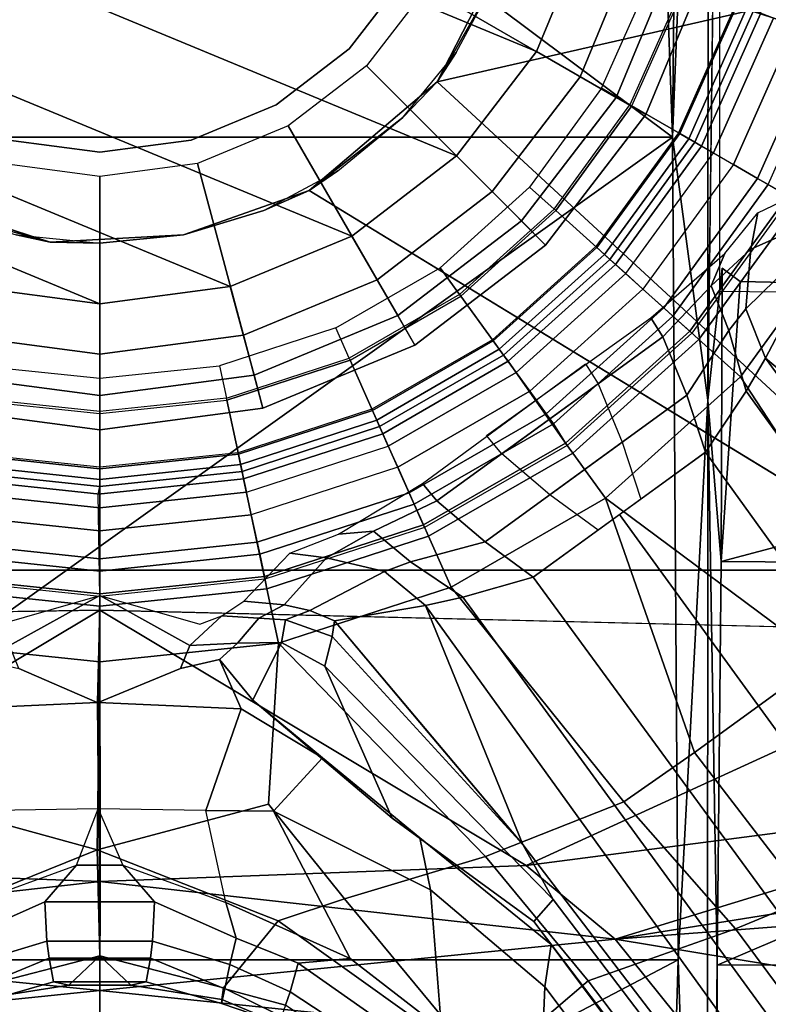
# Model space of a CAD drawing. Units: inches. Extents: x -6 to 238, y -157 to 316.
# Drawn here: x 53 to 54, y 58 to 60 of the extents above; entities that cross this region are included whole.
import ezdxf

# ---------------------------------------------------------------- set-up
doc = ezdxf.new("R2010")
doc.units = ezdxf.units.IN
doc.header["$MEASUREMENT"] = 0
for name, color, linetype in [('SEAT-BASE', 5, 'Continuous'), ('SEAT-CHASSIS', 5, 'Continuous'), ('SEAT-FABRIC', 5, 'Continuous'), ('SEAT-FRAME', 5, 'Continuous'), ('SEAT-SHAFT', 5, 'Continuous')]:
    doc.layers.add(name, color=color, linetype=linetype)

# ---------------------------------------------------------------- blocks, each defined once
blk = doc.blocks.new('1AERON2_B_TLIMANGL_ARMS_POSTUREFITSL_3T')
at = {"layer": 'SEAT-BASE'}
for points in [[(1.7169, 1.1045, 6.6862), (1.7632, 0.9924, 6.6746), (10.9221, 7.7762, 4.1776), (10.8603, 7.8897, 4.1833)], [(1.7632, 0.9924, 6.6746), (1.8442, 0.7627, 6.6264), (11.0112, 7.713, 4.1389), (10.9221, 7.7762, 4.1776)], [(1.9818, 0.6018, 6.5161), (10.6876, 7.3537, 4.2077), (11.0112, 7.713, 4.1389), (1.8442, 0.7627, 6.6264)], [(0.8726, 1.0395, 4.3018), (9.7813, 7.5593, 3.2423), (9.7976, 7.4295, 3.1616), (0.9238, 1.0093, 4.1832)], [(0.8726, 1.0395, 4.3018), (1.1323, 1.3477, 5.6622), (8.0726, 6.1332, 3.9879), (9.7813, 7.5593, 3.2423)], [(1.019, 0.9459, 4.119), (0.9238, 1.0093, 4.1832), (9.7976, 7.4295, 3.1616), (9.861, 7.3166, 3.1096)], [(1.019, 0.9459, 4.119), (9.861, 7.3166, 3.1096), (9.9373, 7.2199, 3.0957), (1.1167, 0.8113, 4.119)], [(1.1167, 0.8113, 4.119), (9.9373, 7.2199, 3.0957), (10.0057, 7.1175, 3.1096), (1.2144, 0.6768, 4.119)], [(1.2453, 0.5667, 4.1832), (1.2144, 0.6768, 4.119), (10.0057, 7.1175, 3.1096), (10.0935, 7.0222, 3.1616)], [(1.2453, 0.5667, 4.1832), (10.0935, 7.0222, 3.1616), (10.212, 6.9666, 3.2423), (1.2583, 0.5087, 4.3018)], [(1.6317, 0.6604, 5.6622), (1.2583, 0.5087, 4.3018), (10.212, 6.9666, 3.2423), (8.3276, 5.7822, 3.9879)], [(1.6317, 0.6604, 5.6622), (8.3276, 5.7822, 3.9879), (8.366, 5.7674, 4.1787), (1.7173, 0.7076, 5.8711)], [(1.7517, 0.6778, 6.004), (1.7173, 0.7076, 5.8711), (8.366, 5.7674, 4.1787), (8.4075, 5.7367, 4.297)], [(1.7517, 0.6778, 6.004), (8.4075, 5.7367, 4.297), (8.4414, 5.6689, 4.4046), (1.7875, 0.7046, 6.1381)], [(2.0432, 0.6869, 6.1669), (1.8538, 0.6949, 6.156), (7.4769, 4.922, 4.7054), (7.9302, 5.1715, 4.6181)], [(1.7875, 0.7046, 6.1381), (7.3701, 4.8696, 4.6837), (7.4769, 4.922, 4.7054), (1.8538, 0.6949, 6.156)], [(0.6725, 1.1665, 6.8397), (0.9016, 1.0001, 6.8397), (1.2616, 1.2357, 6.7366), (1.0825, 1.3834, 6.7006)], [(1.1323, 1.3477, 5.6622), (0.8726, 1.0395, 4.3018), (0.7448, 1.1064, 5.494), (0.9386, 1.2271, 5.5781)], [(1.3426, 1.1283, 6.7516), (1.4879, 0.9283, 6.7516), (1.7169, 1.1045, 6.6862), (1.581, 1.2915, 6.6862)], [(0.1309, 1.2377, 6.1133), (0.3846, 1.1837, 6.1133), (0.3351, 1.0314, 1.5256), (0.1142, 1.0783, 1.5256)], [(1.2616, 1.2357, 6.7366), (0.9016, 1.0001, 6.8397), (1.0911, 0.7896, 6.8397), (1.3426, 1.1283, 6.7516)], [(0.5415, 0.9395, 1.5256), (0.3351, 1.0314, 1.5256), (0.3846, 1.1837, 6.1133), (0.6216, 1.0783, 6.1133)], [(0.6725, 1.1665, 6.8397), (0.6291, 1.0913, 6.9828), (0.8435, 0.9355, 6.9828), (0.9016, 1.0001, 6.8397)], [(0.3664, 1.1276, 8.1196), (0.592, 1.0271, 8.1196), (0.6016, 1.0437, 8.0765), (0.3723, 1.1459, 8.0765)], [(0.3529, 1.086, 8.1372), (0.5702, 0.9892, 8.1372), (0.592, 1.0271, 8.1196), (0.3664, 1.1276, 8.1196)], [(1.0911, 0.7896, 6.8397), (1.4879, 0.9283, 6.7516), (1.3426, 1.1283, 6.7516), (1.0911, 0.7896, 6.8397)], [(0.6457, 1.0275, 4.2123), (0.6008, 1.1208, 5.6198), (0.6624, 1.1068, 5.4814), (0.7024, 1.0167, 4.2595)], [(0.6624, 1.1068, 5.4814), (0.7035, 1.1029, 5.4975), (0.7955, 1.0088, 4.2842), (0.7024, 1.0167, 4.2595)], [(0.6291, 1.0913, 6.9828), (0.6193, 1.0744, 7.0624), (0.8304, 0.921, 7.0624), (0.8435, 0.9355, 6.9828)], [(0.7448, 1.1064, 5.494), (0.8726, 1.0395, 4.3018), (0.7955, 1.0088, 4.2842), (0.7035, 1.1029, 5.4975)], [(1.5651, 0.818, 6.7366), (1.7632, 0.9924, 6.6746), (1.7169, 1.1045, 6.6862), (1.4879, 0.9283, 6.7516)], [(0.3529, 1.086, 8.1372), (0.3417, 1.0517, 8.1372), (0.5521, 0.958, 8.1372), (0.5702, 0.9892, 8.1372)], [(0.8334, 0.9243, 6.1133), (0.7262, 0.8053, 1.5256), (0.5415, 0.9395, 1.5256), (0.6216, 1.0783, 6.1133)], [(0.6193, 1.0744, 7.0624), (0.6016, 1.0437, 8.0765), (0.8067, 0.8947, 8.0765), (0.8304, 0.921, 7.0624)], [(0.3417, 1.0517, 8.1372), (0.3257, 1.0104, 8.1188), (0.5299, 0.9195, 8.1188), (0.5521, 0.958, 8.1372)], [(0.5415, 0.9395, 1.5256), (0.5355, 0.9291, 1.4987), (0.3314, 1.02, 1.4987), (0.3351, 1.0314, 1.5256)], [(0.592, 1.0271, 8.1196), (0.7939, 0.8805, 8.1196), (0.8067, 0.8947, 8.0765), (0.6016, 1.0437, 8.0765)], [(0.9238, 1.0093, 4.1832), (0.8293, 0.9819, 4.1852), (0.7955, 1.0088, 4.2842), (0.8726, 1.0395, 4.3018)], [(0.5355, 0.9291, 1.4987), (0.5218, 0.9054, 1.4876), (0.323, 0.994, 1.4876), (0.3314, 1.02, 1.4987)], [(0.5702, 0.9892, 8.1372), (0.7646, 0.8479, 8.1372), (0.7939, 0.8805, 8.1196), (0.592, 1.0271, 8.1196)], [(0.7595, 0.9547, 4.0753), (0.7089, 0.9758, 4.0743), (0.6457, 1.0275, 4.2123), (0.7024, 1.0167, 4.2595)], [(0.7024, 1.0167, 4.2595), (0.7955, 1.0088, 4.2842), (0.8293, 0.9819, 4.1852), (0.7595, 0.9547, 4.0753)], [(0.3257, 1.0104, 8.1188), (0.32, 0.9928, 8.0743), (0.5206, 0.9035, 8.0743), (0.5299, 0.9195, 8.1188)], [(0.9303, 0.9167, 4.1108), (0.8293, 0.9819, 4.1852), (0.9238, 1.0093, 4.1832), (1.019, 0.9459, 4.119)], [(0.9016, 1.0001, 6.8397), (0.8435, 0.9355, 6.9828), (1.0208, 0.7386, 6.9828), (1.0911, 0.7896, 6.8397)], [(0.2963, 0.912, 1.4876), (0.323, 0.994, 1.4876), (0.5218, 0.9054, 1.4876), (0.4787, 0.8308, 1.4876)], [(0.5521, 0.958, 8.1372), (0.5702, 0.9892, 8.1372), (0.7646, 0.8479, 8.1372), (0.7405, 0.8212, 8.1372)], [(1.5651, 0.818, 6.7366), (1.6502, 0.602, 6.7006), (1.8442, 0.7627, 6.6264), (1.7632, 0.9924, 6.6746)], [(0.8094, 0.8603, 3.9611), (0.7089, 0.9758, 4.0743), (0.7595, 0.9547, 4.0753), (0.8392, 0.879, 4.0207)], [(0.8293, 0.9819, 4.1852), (0.9303, 0.9167, 4.1108), (0.8392, 0.879, 4.0207), (0.7595, 0.9547, 4.0753)], [(0.5521, 0.958, 8.1372), (0.5299, 0.9195, 8.1188), (0.7107, 0.7881, 8.1188), (0.7405, 0.8212, 8.1372)], [(0.7262, 0.8053, 1.5256), (0.7182, 0.7964, 1.4987), (0.5355, 0.9291, 1.4987), (0.5415, 0.9395, 1.5256)], [(0.9303, 0.9167, 4.1108), (1.019, 0.9459, 4.119), (1.141, 0.7779, 4.119), (1.0858, 0.7026, 4.1108)], [(0.7182, 0.7964, 1.4987), (0.6999, 0.776, 1.4876), (0.5218, 0.9054, 1.4876), (0.5355, 0.9291, 1.4987)], [(0.8773, 0.6374, 1.5256), (0.7262, 0.8053, 1.5256), (0.8334, 0.9243, 6.1133), (1.0086, 0.7297, 6.1133)], [(0.8435, 0.9355, 6.9828), (0.8304, 0.921, 7.0624), (1.005, 0.7271, 7.0624), (1.0208, 0.7386, 6.9828)], [(1.4879, 0.9283, 6.7516), (1.0911, 0.7896, 6.8397), (1.2297, 0.5484, 6.8397), (1.5651, 0.818, 6.7366)], [(0.2793, 0.8596, 1.6884), (0.2953, 0.9087, 1.6884), (0.477, 0.8278, 1.6884), (0.4512, 0.7831, 1.6884)], [(0.477, 0.8278, 1.6884), (0.4787, 0.8308, 1.4876), (0.2963, 0.912, 1.4876), (0.2953, 0.9087, 1.6884)], [(0.5299, 0.9195, 8.1188), (0.5206, 0.9035, 8.0743), (0.6984, 0.7744, 8.0743), (0.7107, 0.7881, 8.1188)], [(0.8067, 0.8947, 8.0765), (0.9747, 0.7082, 8.0765), (1.005, 0.7271, 7.0624), (0.8304, 0.921, 7.0624)], [(1.0218, 0.6276, 4.0207), (0.8392, 0.879, 4.0207), (0.9303, 0.9167, 4.1108), (1.0858, 0.7026, 4.1108)], [(0.5218, 0.9054, 1.4876), (0.6999, 0.776, 1.4876), (0.6422, 0.712, 1.4876), (0.4787, 0.8308, 1.4876)], [(0.7939, 0.8805, 8.1196), (0.9592, 0.6969, 8.1196), (0.9747, 0.7082, 8.0765), (0.8067, 0.8947, 8.0765)], [(0.7646, 0.8479, 8.1372), (0.9238, 0.6712, 8.1372), (0.9592, 0.6969, 8.1196), (0.7939, 0.8805, 8.1196)], [(0.8094, 0.8603, 3.9611), (0.8392, 0.879, 4.0207), (1.0218, 0.6276, 4.0207), (0.9934, 0.604, 3.9611)], [(0.7646, 0.8479, 8.1372), (0.7405, 0.8212, 8.1372), (0.8946, 0.65, 8.1372), (0.9238, 0.6712, 8.1372)], [(0.6422, 0.712, 1.4876), (0.6399, 0.7094, 1.6884), (0.477, 0.8278, 1.6884), (0.4787, 0.8308, 1.4876)], [(1.0038, 0.8156, 4.1108), (1.0924, 0.8447, 4.119), (1.2144, 0.6768, 4.119), (1.1593, 0.6015, 4.1108)], [(0.477, 0.8278, 1.6884), (0.4512, 0.7831, 1.6884), (0.6054, 0.6711, 1.6884), (0.6399, 0.7094, 1.6884)], [(0.7405, 0.8212, 8.1372), (0.7107, 0.7881, 8.1188), (0.8586, 0.6238, 8.1188), (0.8946, 0.65, 8.1372)], [(1.0038, 0.8156, 4.1108), (1.1593, 0.6015, 4.1108), (1.0953, 0.5265, 4.0207), (0.9127, 0.7779, 4.0207)], [(1.6502, 0.602, 6.7006), (1.5651, 0.818, 6.7366), (1.2297, 0.5484, 6.8397), (1.3172, 0.2791, 6.8397)], [(0.8773, 0.6374, 1.5256), (0.8676, 0.6304, 1.4987), (0.7182, 0.7964, 1.4987), (0.7262, 0.8053, 1.5256)], [(0.7107, 0.7881, 8.1188), (0.6984, 0.7744, 8.0743), (0.8437, 0.613, 8.0743), (0.8586, 0.6238, 8.1188)], [(0.8676, 0.6304, 1.4987), (0.8455, 0.6143, 1.4876), (0.6999, 0.776, 1.4876), (0.7182, 0.7964, 1.4987)], [(1.0911, 0.7896, 6.8397), (1.0208, 0.7386, 6.9828), (1.1504, 0.5131, 6.9828), (1.2297, 0.5484, 6.8397)], [(0.6422, 0.712, 1.4876), (0.6999, 0.776, 1.4876), (0.8455, 0.6143, 1.4876), (0.7758, 0.5637, 1.4876)], [(0.8814, 0.7581, 3.9611), (0.9127, 0.7779, 4.0207), (1.0953, 0.5265, 4.0207), (1.0683, 0.5039, 3.9611)], [(1.7165, 0.382, 6.6391), (1.9818, 0.6018, 6.5161), (1.8442, 0.7627, 6.6264), (1.6502, 0.602, 6.7006)], [(1.0208, 0.7386, 6.9828), (1.005, 0.7271, 7.0624), (1.1326, 0.5052, 7.0624), (1.1504, 0.5131, 6.9828)], [(1.0086, 0.7297, 6.1133), (1.1366, 0.507, 6.1133), (0.9903, 0.4418, 1.5256), (0.8773, 0.6374, 1.5256)], [(1.1326, 0.5052, 7.0624), (1.005, 0.7271, 7.0624), (0.9747, 0.7082, 8.0765), (1.1002, 0.4908, 8.0765)], [(0.6054, 0.6711, 1.6884), (0.6399, 0.7094, 1.6884), (0.773, 0.5616, 1.6884), (0.7313, 0.5313, 1.6884)], [(0.773, 0.5616, 1.6884), (0.7758, 0.5637, 1.4876), (0.6422, 0.712, 1.4876), (0.6399, 0.7094, 1.6884)], [(0.9747, 0.7082, 8.0765), (0.9592, 0.6969, 8.1196), (1.0827, 0.483, 8.1196), (1.1002, 0.4908, 8.0765)], [(1.6317, 0.6604, 5.6622), (1.7173, 0.7076, 5.8711), (1.3532, 0.3513, 6.0105), (1.3071, 0.3626, 5.7919)], [(1.3532, 0.3513, 6.0105), (1.7173, 0.7076, 5.8711), (1.7517, 0.6778, 6.004), (1.5904, 0.4564, 6.06)], [(0.9592, 0.6969, 8.1196), (0.9238, 0.6712, 8.1372), (1.0427, 0.4652, 8.1372), (1.0827, 0.483, 8.1196)], [(1.6213, 0.4998, 6.1793), (1.5904, 0.4564, 6.06), (1.7517, 0.6778, 6.004), (1.7875, 0.7046, 6.1381)], [(1.6213, 0.4998, 6.1793), (1.7875, 0.7046, 6.1381), (1.8538, 0.6949, 6.156), (1.7024, 0.5165, 6.2079)], [(1.7024, 0.5165, 6.2079), (1.8538, 0.6949, 6.156), (2.0432, 0.6869, 6.1669), (1.9199, 0.5337, 6.2066)], [(1.2144, 0.6768, 4.119), (1.2453, 0.5667, 4.1832), (1.1901, 0.4853, 4.1852), (1.1593, 0.6015, 4.1108)], [(0.9238, 0.6712, 8.1372), (0.8946, 0.65, 8.1372), (1.0098, 0.4505, 8.1372), (1.0427, 0.4652, 8.1372)], [(0.8586, 0.6238, 8.1188), (0.9691, 0.4324, 8.1188), (1.0098, 0.4505, 8.1372), (0.8946, 0.65, 8.1372)], [(1.457, 0.5134, 5.5781), (1.2824, 0.3665, 5.494), (1.2583, 0.5087, 4.3018), (1.6317, 0.6604, 5.6622)], [(1.6317, 0.6604, 5.6622), (1.3071, 0.3626, 5.7919), (1.2824, 0.3665, 5.494)], [(0.9793, 0.4369, 1.4987), (0.9543, 0.4258, 1.4876), (0.8455, 0.6143, 1.4876), (0.8676, 0.6304, 1.4987)], [(0.9903, 0.4418, 1.5256), (0.9793, 0.4369, 1.4987), (0.8676, 0.6304, 1.4987), (0.8773, 0.6374, 1.5256)], [(0.8437, 0.613, 8.0743), (0.9523, 0.4249, 8.0743), (0.9691, 0.4324, 8.1188), (0.8586, 0.6238, 8.1188)], [(0.7758, 0.5637, 1.4876), (0.8455, 0.6143, 1.4876), (0.9543, 0.4258, 1.4876), (0.8756, 0.3908, 1.4876)], [(1.1427, 0.4273, 4.0753), (1.0953, 0.5265, 4.0207), (1.1593, 0.6015, 4.1108), (1.1901, 0.4853, 4.1852)], [(1.6502, 0.602, 6.7006), (1.3172, 0.2791, 6.8397), (1.5686, 0.2637, 6.7098), (1.7165, 0.382, 6.6391)], [(1.7165, 0.382, 6.6391), (1.7507, 0.2788, 6.5979), (1.9818, 0.6018, 6.5161)], [(1.8553, 0.1934, 6.4886), (2.0217, 0.5306, 6.4607), (1.9818, 0.6018, 6.5161), (1.7507, 0.2788, 6.5979)], [(0.7313, 0.5313, 1.6884), (0.773, 0.5616, 1.6884), (0.8724, 0.3894, 1.6884), (0.8253, 0.3684, 1.6884)], [(0.8724, 0.3894, 1.6884), (0.8756, 0.3908, 1.4876), (0.7758, 0.5637, 1.4876), (0.773, 0.5616, 1.6884)], [(1.2583, 0.5087, 4.3018), (1.2053, 0.4448, 4.2842), (1.1901, 0.4853, 4.1852), (1.2453, 0.5667, 4.1832)], [(1.2297, 0.5484, 6.8397), (1.1504, 0.5131, 6.9828), (1.2323, 0.2611, 6.9828), (1.3172, 0.2791, 6.8397)], [(1.0953, 0.5265, 4.0207), (1.1427, 0.4273, 4.0753), (1.1471, 0.3727, 4.0743), (1.0683, 0.5039, 3.9611)], [(1.5797, 0.271, 6.2723), (1.7024, 0.5165, 6.2079), (1.9199, 0.5337, 6.2066), (1.8095, 0.3909, 6.2319)], [(1.8095, 0.3909, 6.2319), (1.9199, 0.5337, 6.2066), (1.9559, 0.5077, 6.2224), (1.8169, 0.3097, 6.2518)], [(1.8553, 0.1934, 6.4886), (1.8737, 0.1906, 6.449), (1.9494, 0.3715, 6.4353), (2.0217, 0.5306, 6.4607)], [(1.1504, 0.5131, 6.9828), (1.1326, 0.5052, 7.0624), (1.2132, 0.257, 7.0624), (1.2323, 0.2611, 6.9828)], [(1.2664, 0.3282, 5.4975), (1.2053, 0.4448, 4.2842), (1.2583, 0.5087, 4.3018), (1.2824, 0.3665, 5.494)], [(1.6213, 0.4998, 6.1793), (1.7024, 0.5165, 6.2079), (1.5797, 0.271, 6.2723), (1.4963, 0.3478, 6.2525)], [(1.8169, 0.3097, 6.2518), (1.9559, 0.5077, 6.2224), (1.9711, 0.4644, 6.2577), (1.8614, 0.2972, 6.2789)], [(1.2175, 0.2579, 6.1133), (1.0608, 0.2246, 1.5256), (0.9903, 0.4418, 1.5256), (1.1366, 0.507, 6.1133)], [(1.1326, 0.5052, 7.0624), (1.1002, 0.4908, 8.0765), (1.1786, 0.2497, 8.0765), (1.2132, 0.257, 7.0624)], [(1.5904, 0.4564, 6.06), (1.6213, 0.4998, 6.1793), (1.4963, 0.3478, 6.2525), (1.406, 0.239, 6.181)], [(1.0827, 0.483, 8.1196), (1.0427, 0.4652, 8.1372), (1.117, 0.2366, 8.1372), (1.1598, 0.2457, 8.1196)], [(1.1002, 0.4908, 8.0765), (1.0827, 0.483, 8.1196), (1.1598, 0.2457, 8.1196), (1.1786, 0.2497, 8.0765)], [(1.1427, 0.4273, 4.0753), (1.1901, 0.4853, 4.1852), (1.2053, 0.4448, 4.2842), (1.184, 0.3538, 4.2595)], [(1.0098, 0.4505, 8.1372), (1.0427, 0.4652, 8.1372), (1.117, 0.2366, 8.1372), (1.0818, 0.2291, 8.1372)], [(1.9711, 0.4644, 6.2577), (2.0086, 0.4756, 6.2874), (1.8825, 0.2901, 6.2976), (1.8614, 0.2972, 6.2789)], [(0.9691, 0.4324, 8.1188), (1.0382, 0.2198, 8.1188), (1.0818, 0.2291, 8.1372), (1.0098, 0.4505, 8.1372)], [(1.3532, 0.3513, 6.0105), (1.5904, 0.4564, 6.06), (1.406, 0.239, 6.181), (1.3164, 0.2839, 6.0349)], [(0.9523, 0.4249, 8.0743), (1.0201, 0.216, 8.0743), (1.0382, 0.2198, 8.1188), (0.9691, 0.4324, 8.1188)], [(1.0491, 0.2221, 1.4987), (1.0224, 0.2164, 1.4876), (0.9543, 0.4258, 1.4876), (0.9793, 0.4369, 1.4987)], [(1.0608, 0.2246, 1.5256), (1.0491, 0.2221, 1.4987), (0.9793, 0.4369, 1.4987), (0.9903, 0.4418, 1.5256)], [(1.184, 0.3538, 4.2595), (1.2053, 0.4448, 4.2842), (1.2664, 0.3282, 5.4975), (1.2573, 0.2879, 5.4814)], [(0.9381, 0.1985, 1.4876), (0.8756, 0.3908, 1.4876), (0.9543, 0.4258, 1.4876), (1.0224, 0.2164, 1.4876)], [(1.184, 0.3538, 4.2595), (1.1768, 0.2966, 4.2123), (1.1471, 0.3727, 4.0743), (1.1427, 0.4273, 4.0753)], [(0.8724, 0.3894, 1.6884), (0.8253, 0.3684, 1.6884), (0.8842, 0.1871, 1.6884), (0.9347, 0.1978, 1.6884)], [(0.9381, 0.1985, 1.4876), (0.9347, 0.1978, 1.6884), (0.8724, 0.3894, 1.6884), (0.8756, 0.3908, 1.4876)], [(1.5797, 0.271, 6.2723), (1.8095, 0.3909, 6.2319), (1.7222, 0.1967, 6.2534), (1.5783, 0.1658, 6.2849)], [(1.8095, 0.3909, 6.2319), (1.8169, 0.3097, 6.2518), (1.7779, 0.213, 6.2593), (1.7222, 0.1967, 6.2534)], [(1.6399, -0.0039, 6.6517), (1.7507, 0.2788, 6.5979), (1.7165, 0.382, 6.6391), (1.5686, 0.2637, 6.7098)], [(1.8796, 0.1901, 6.3883), (1.9103, 0.2803, 6.3617), (1.9494, 0.3715, 6.4353), (1.8737, 0.1906, 6.449)], [(1.184, 0.3538, 4.2595), (1.2573, 0.2879, 5.4814), (1.2516, 0.225, 5.6198), (1.1768, 0.2966, 4.2123)], [(1.3071, 0.3626, 5.7919), (1.281, 0.2902, 5.8523), (1.2664, 0.3282, 5.4975), (1.2824, 0.3665, 5.494)], [(1.281, 0.2902, 5.8523), (1.3071, 0.3626, 5.7919), (1.3532, 0.3513, 6.0105), (1.3164, 0.2839, 6.0349)], [(1.3426, 0.1869, 6.1505), (1.406, 0.239, 6.181), (1.4963, 0.3478, 6.2525), (1.4196, 0.2208, 6.2762)], [(1.4196, 0.2208, 6.2762), (1.4963, 0.3478, 6.2525), (1.5797, 0.271, 6.2723), (1.5783, 0.1658, 6.2849)], [(1.2785, 0.2485, 5.8813), (1.2573, 0.2879, 5.4814), (1.2664, 0.3282, 5.4975), (1.281, 0.2902, 5.8523)], [(1.8169, 0.3097, 6.2518), (1.8614, 0.2972, 6.2789), (1.8188, 0.2032, 6.2814), (1.7779, 0.213, 6.2593)], [(1.8188, 0.2032, 6.2814), (1.8614, 0.2972, 6.2789), (1.8825, 0.2901, 6.2976), (1.8567, 0.1951, 6.3212)], [(1.3172, 0.2791, 6.8397), (1.2323, 0.2611, 6.9828), (1.2597, 0, 6.9828), (1.3466, 0, 6.8397)], [(1.2785, 0.2485, 5.8813), (1.2747, 0.1905, 5.9592), (1.2516, 0.225, 5.6198), (1.2573, 0.2879, 5.4814)], [(1.281, 0.2902, 5.8523), (1.3164, 0.2839, 6.0349), (1.3175, 0.2153, 6.0887), (1.2785, 0.2485, 5.8813)], [(1.3426, 0.1869, 6.1505), (1.3175, 0.2153, 6.0887), (1.3164, 0.2839, 6.0349), (1.406, 0.239, 6.181)], [(1.6399, -0.0039, 6.6517), (1.5686, 0.2637, 6.7098), (1.3172, 0.2791, 6.8397), (1.3466, 0, 6.8397)], [(1.6399, -0.0039, 6.6517), (1.8054, 0, 6.5226), (1.8553, 0.1934, 6.4886), (1.7507, 0.2788, 6.5979)], [(1.8825, 0.2901, 6.2976), (1.9103, 0.2803, 6.3617), (1.8796, 0.1901, 6.3883), (1.8567, 0.1951, 6.3212)], [(1.2175, 0.2579, 6.1133), (1.2446, 0, 6.1133), (1.0847, -0.0025, 1.5256), (1.0608, 0.2246, 1.5256)], [(1.1786, 0.2497, 8.0765), (1.1598, 0.2457, 8.1196), (1.1856, 0, 8.1196), (1.2048, 0, 8.0765)], [(1.2402, 0, 7.0624), (1.2132, 0.257, 7.0624), (1.1786, 0.2497, 8.0765), (1.2048, 0, 8.0765)], [(1.2323, 0.2611, 6.9828), (1.2132, 0.257, 7.0624), (1.2402, 0, 7.0624), (1.2597, 0, 6.9828)], [(1.2747, 0.1905, 5.9592), (1.2785, 0.2485, 5.8813), (1.3175, 0.2153, 6.0887), (1.3211, 0.1408, 6.1233)], [(1.117, 0.2366, 8.1372), (1.0818, 0.2291, 8.1372), (1.1058, 0, 8.1372), (1.1419, 0, 8.1372)], [(1.1598, 0.2457, 8.1196), (1.117, 0.2366, 8.1372), (1.1419, 0, 8.1372), (1.1856, 0, 8.1196)], [(0.9381, 0.1985, 1.4876), (1.0224, 0.2164, 1.4876), (1.0451, 0, 1.4876), (0.959, 0, 1.4876)], [(1.0201, 0.216, 8.0743), (1.0428, 0, 8.0743), (1.0616, 0, 8.1188), (1.0382, 0.2198, 8.1188)], [(1.0725, 0, 1.4987), (1.0451, 0, 1.4876), (1.0224, 0.2164, 1.4876), (1.0491, 0.2221, 1.4987)], [(1.0382, 0.2198, 8.1188), (1.0616, 0, 8.1188), (1.1058, 0, 8.1372), (1.0818, 0.2291, 8.1372)], [(1.0847, -0.0025, 1.5256), (1.0725, 0, 1.4987), (1.0491, 0.2221, 1.4987), (1.0608, 0.2246, 1.5256)], [(1.3566, 0.1263, 6.1935), (1.3211, 0.1408, 6.1233), (1.3175, 0.2153, 6.0887), (1.3426, 0.1869, 6.1505)], [(1.3566, 0.1263, 6.1935), (1.3426, 0.1869, 6.1505), (1.4196, 0.2208, 6.2762), (1.4101, -0.0027, 6.3003)], [(1.4196, 0.2208, 6.2762), (1.5783, 0.1658, 6.2849), (1.5761, -0.0027, 6.2908), (1.4101, -0.0027, 6.3003)], [(1.6638, 0.0361, 6.2657), (1.7222, 0.1967, 6.2534), (1.7779, 0.213, 6.2593), (1.721, 0.0856, 6.2618)], [(1.721, 0.0856, 6.2618), (1.7779, 0.213, 6.2593), (1.8188, 0.2032, 6.2814), (1.7826, 0.0824, 6.284)], [(1.8188, 0.2032, 6.2814), (1.8567, 0.1951, 6.3212), (1.8088, 0.079, 6.3048), (1.7826, 0.0824, 6.284)], [(0.8842, 0.1871, 1.6884), (0.9347, 0.1978, 1.6884), (0.9555, 0, 1.6884), (0.9039, 0, 1.6884)], [(0.9555, 0, 1.6884), (0.959, 0, 1.4876), (0.9381, 0.1985, 1.4876), (0.9347, 0.1978, 1.6884)], [(1.2878, 0.1561, 6.0185), (1.2747, 0.1905, 5.9592), (1.3211, 0.1408, 6.1233), (1.2427, 0, 6.06)], [(1.7222, 0.1967, 6.2534), (1.5783, 0.1658, 6.2849), (1.5761, -0.0027, 6.2908), (1.6638, 0.0361, 6.2657)], [(1.8509, 0.0483, 6.4297), (1.8737, 0.1906, 6.449), (1.8553, 0.1934, 6.4886), (1.8054, 0, 6.5226)], [(1.8088, 0.079, 6.3048), (1.8567, 0.1951, 6.3212), (1.8796, 0.1901, 6.3883), (1.8459, 0.0723, 6.3664)], [(1.8796, 0.1901, 6.3883), (1.8737, 0.1906, 6.449), (1.8509, 0.0483, 6.4297), (1.8459, 0.0723, 6.3664)], [(1.2427, 0, 6.06), (1.3211, 0.1408, 6.1233), (1.3566, 0.1263, 6.1935), (1.4101, -0.0027, 6.3003)], [(1.6638, 0, 6.2657), (1.6638, 0.0361, 6.2657), (1.721, 0.0856, 6.2618), (1.721, 0, 6.2618)], [(1.7826, 0, 6.284), (1.721, 0, 6.2618), (1.721, 0.0856, 6.2618), (1.7826, 0.0824, 6.284)], [(1.7826, 0, 6.284), (1.7826, 0.0824, 6.284), (1.8088, 0.079, 6.3048), (1.8088, 0, 6.3048)], [(1.8459, 0, 6.3664), (1.8088, 0, 6.3048), (1.8088, 0.079, 6.3048), (1.8459, 0.0723, 6.3664)], [(1.8459, 0, 6.3664), (1.8459, 0.0723, 6.3664), (1.8509, 0.0483, 6.4297), (1.8509, 0, 6.4297)], [(1.8054, 0, 6.5226), (1.8509, 0, 6.4297), (1.8509, 0.0483, 6.4297), (1.8054, 0, 6.5226)], [(1.6638, 0, 6.2657), (1.5761, -0.0027, 6.2908), (1.6638, 0.0361, 6.2657)], [(0.9039, 0, 1.6884), (0.9555, 0, 1.6884), (0.9347, -0.1978, 1.6884), (0.8842, -0.1871, 1.6884)], [(0.9347, -0.1978, 1.6884), (0.9381, -0.1985, 1.4876), (0.959, 0, 1.4876), (0.9555, 0, 1.6884)], [(0.959, 0, 1.4876), (1.0451, 0, 1.4876), (1.0224, -0.2164, 1.4876), (0.9381, -0.1985, 1.4876)], [(1.0616, 0, 8.1188), (1.0428, 0, 8.0743), (1.0201, -0.216, 8.0743), (1.0382, -0.2198, 8.1188)], [(1.0491, -0.2221, 1.4987), (1.0224, -0.2164, 1.4876), (1.0451, 0, 1.4876), (1.0725, 0, 1.4987)], [(1.1058, 0, 8.1372), (1.0616, 0, 8.1188), (1.0382, -0.2198, 8.1188), (1.0818, -0.2291, 8.1372)], [(1.0608, -0.2246, 1.5256), (1.0491, -0.2221, 1.4987), (1.0725, 0, 1.4987), (1.0845, 0, 1.5256)], [(1.0608, -0.2246, 1.5256), (1.0845, 0, 1.5256), (1.2446, 0, 6.1133), (1.2175, -0.2579, 6.1133)], [(1.1419, 0, 8.1372), (1.1058, 0, 8.1372), (1.0818, -0.2291, 8.1372), (1.117, -0.2366, 8.1372)], [(1.1419, 0, 8.1372), (1.117, -0.2366, 8.1372), (1.1598, -0.2457, 8.1196), (1.1856, 0, 8.1196)], [(1.1856, 0, 8.1196), (1.1598, -0.2457, 8.1196), (1.1786, -0.2497, 8.0765), (1.2048, 0, 8.0765)], [(1.2048, 0, 8.0765), (1.1786, -0.2497, 8.0765), (1.2132, -0.257, 7.0624), (1.2402, 0, 7.0624)], [(1.2597, 0, 6.9828), (1.2402, 0, 7.0624), (1.2132, -0.257, 7.0624), (1.2323, -0.2611, 6.9828)], [(1.2323, -0.2611, 6.9828), (1.3172, -0.2791, 6.8397), (1.3466, 0, 6.8397), (1.2597, 0, 6.9828)], [(1.4101, -0.0039, 6.3003), (1.3566, -0.1263, 6.1935), (1.3211, -0.1408, 6.1233), (1.2427, 0, 6.06)], [(1.2427, 0, 6.06), (1.3211, -0.1408, 6.1233), (1.2747, -0.1905, 5.9592), (1.2878, -0.1561, 6.0185)], [(1.3466, 0, 6.8397), (1.3172, -0.2791, 6.8397), (1.5686, -0.2637, 6.7098), (1.6399, -0.0039, 6.6517)], [(1.6638, -0.0361, 6.2657), (1.6638, -0.0361, 6.2657), (1.5761, -0.0027, 6.2908), (1.6638, 0, 6.2657)], [(1.7507, -0.2788, 6.5979), (1.8553, -0.1934, 6.4886), (1.8054, 0, 6.5226), (1.6399, -0.0039, 6.6517)], [(1.721, 0, 6.2618), (1.721, -0.0856, 6.2618), (1.6638, -0.0361, 6.2657), (1.6638, 0, 6.2657)], [(1.7826, -0.0824, 6.284), (1.721, -0.0856, 6.2618), (1.721, 0, 6.2618), (1.7826, 0, 6.284)], [(1.8088, 0, 6.3048), (1.8088, -0.079, 6.3048), (1.7826, -0.0824, 6.284), (1.7826, 0, 6.284)], [(1.8054, 0, 6.5226), (1.8553, -0.1934, 6.4886), (1.8737, -0.1906, 6.449), (1.8509, -0.0483, 6.4297)], [(1.8054, 0, 6.5226), (1.8509, -0.0483, 6.4297), (1.8509, 0, 6.4297), (1.8054, 0, 6.5226)], [(1.8088, 0, 6.3048), (1.8459, 0, 6.3664), (1.8459, -0.0723, 6.3664), (1.8088, -0.079, 6.3048)], [(1.8509, 0, 6.4297), (1.8509, -0.0483, 6.4297), (1.8459, -0.0723, 6.3664), (1.8459, 0, 6.3664)], [(1.4101, -0.0039, 6.3003), (1.4196, -0.2208, 6.2762), (1.3426, -0.1869, 6.1505), (1.3566, -0.1263, 6.1935)], [(1.4101, -0.0039, 6.3003), (1.5761, -0.0027, 6.2908), (1.5783, -0.1658, 6.2849), (1.4196, -0.2208, 6.2762)], [(1.5686, -0.2637, 6.7098), (1.7165, -0.382, 6.6391), (1.7507, -0.2788, 6.5979), (1.6399, -0.0039, 6.6517)], [(1.6638, -0.0361, 6.2657), (1.5761, -0.0027, 6.2908), (1.5783, -0.1658, 6.2849), (1.7222, -0.1967, 6.2534)], [(1.721, -0.0856, 6.2618), (1.7779, -0.213, 6.2593), (1.7222, -0.1967, 6.2534), (1.6638, -0.0361, 6.2657)], [(1.8459, -0.0723, 6.3664), (1.8509, -0.0483, 6.4297), (1.8737, -0.1906, 6.449), (1.8796, -0.1901, 6.3883)], [(1.8459, -0.0723, 6.3664), (1.8796, -0.1901, 6.3883), (1.8567, -0.1951, 6.3212), (1.8088, -0.079, 6.3048)], [(1.7826, -0.0824, 6.284), (1.8188, -0.2032, 6.2814), (1.7779, -0.213, 6.2593), (1.721, -0.0856, 6.2618)], [(1.7826, -0.0824, 6.284), (1.8088, -0.079, 6.3048), (1.8567, -0.1951, 6.3212), (1.8188, -0.2032, 6.2814)]]:
    blk.add_3dface(points, dxfattribs=at)
at = {"layer": 'SEAT-CHASSIS'}
for points in [[(1.9511, 1.8438, 11.2381), (1.7793, 0.8046, 11.3277), (1.7017, 1.8149, 11.287)], [(1.9569, 0.9474, 11.2976), (1.7793, 0.8046, 11.3277), (1.9511, 1.8438, 11.2381)], [(1.7017, 1.8149, 11.287), (1.7793, 0.8046, 11.3277), (1.6379, 1.691, 11.3147)], [(1.5483, 1.5587, 11.3567), (1.6379, 1.691, 11.3147), (1.7793, 0.8046, 11.3277)], [(1.5483, 1.5587, 11.3567), (1.6644, 0.6658, 11.3576), (1.3014, 1.4588, 11.3595)], [(1.5483, 1.5587, 11.3567), (1.7793, 0.8046, 11.3277), (1.6644, 0.6658, 11.3576)], [(1.3014, 1.4588, 11.3595), (0.4409, 0.527, 11.3622), (0.2755, 1.2502, 11.3594)], [(0.6108, 0.3272, 11.3622), (0.4409, 0.527, 11.3622), (1.3014, 1.4588, 11.3595)], [(1.3014, 1.4588, 11.3595), (1.6644, 0.6658, 11.3576), (1.2658, 0, 11.3622)], [(0.2755, 1.2502, 11.3594), (0.4409, 0.527, 11.3622), (0.2074, 0.6466, 11.3622)], [(1.9569, 0.9474, 11.2976), (1.8595, 0, 11.3279), (1.7793, 0.8046, 11.3277)], [(2.0936, 0, 11.3184), (1.8595, 0, 11.3279), (1.9569, 0.9474, 11.2976)], [(1.6895, -0.0005, 11.3578), (1.6644, 0.6658, 11.3576), (1.7793, 0.8046, 11.3277)], [(1.8595, 0, 11.3279), (1.6895, -0.0005, 11.3578), (1.7793, 0.8046, 11.3277)], [(1.6644, 0.6658, 11.3576), (1.6895, -0.0005, 11.3578), (1.2658, 0, 11.3622)], [(0.4409, 0.527, 11.3622), (0.2797, 0.6183, 12.6434), (0.2074, 0.6466, 11.3622)], [(0.4409, 0.527, 11.3622), (0.3955, 0.5565, 12.6434), (0.2797, 0.6183, 12.6434)], [(0.4409, 0.527, 11.3622), (0.4969, 0.4733, 12.6434), (0.3955, 0.5565, 12.6434)], [(0.6108, 0.3272, 11.3622), (0.4969, 0.4733, 12.6434), (0.4409, 0.527, 11.3622)], [(0.6108, 0.3272, 11.3622), (0.5801, 0.3718, 12.6434), (0.4969, 0.4733, 12.6434)], [(0.6108, 0.3272, 11.3622), (0.642, 0.2561, 12.6434), (0.5801, 0.3718, 12.6434)], [(0.642, 0.2561, 12.6434), (0.6108, 0.3272, 11.3622), (0.6801, 0.1306, 11.3622)], [(0.6801, 0.1306, 11.3622), (0.6913, -0.0776, 11.3622), (0.6929, 0, 12.6434)], [(0.6801, -0.1306, 12.6434), (0.6929, 0, 12.6434), (0.6913, -0.0776, 11.3622)], [(1.2658, 0, 11.3622), (1.6895, 0.0005, 11.3578), (1.6644, -0.6658, 11.3576)], [(1.2658, 0, 11.3622), (1.6644, -0.6658, 11.3576), (1.2879, -1.4555, 11.3597)], [(1.7793, -0.8046, 11.3277), (1.6644, -0.6658, 11.3576), (1.6895, 0.0005, 11.3578)], [(1.7793, -0.8046, 11.3277), (1.6895, 0.0005, 11.3578), (1.8595, 0, 11.3279)], [(1.7793, -0.8046, 11.3277), (1.8595, 0, 11.3279), (1.9569, -0.9474, 11.2976)], [(1.9569, -0.9474, 11.2976), (1.8595, 0, 11.3279), (2.0936, 0, 11.3184)], [(0.6913, -0.0776, 11.3622), (0.6108, -0.3272, 11.3622), (0.642, -0.2561, 12.6434)], [(0.642, -0.2561, 12.6434), (0.6801, -0.1306, 12.6434), (0.6913, -0.0776, 11.3622)]]:
    blk.add_3dface(points, dxfattribs=at)
for points, invisible_edges in [([(1.3014, 1.4588, 11.3595), (1.2658, 0, 11.3622), (0.6108, 0.3272, 11.3622)], 2), ([(0.6108, 0.3272, 11.3622), (1.2658, 0, 11.3622), (0.6801, 0.1306, 11.3622)], 3), ([(0.6801, 0.1306, 11.3622), (0.6801, 0.1306, 12.6434), (0.642, 0.2561, 12.6434)], 1), ([(0.6801, 0.1306, 11.3622), (0.6929, 0, 12.6434), (0.6801, 0.1306, 12.6434)], 12), ([(0.6913, -0.0776, 11.3622), (0.6801, 0.1306, 11.3622), (1.2658, 0, 11.3622)], 14), ([(0.6108, -0.3272, 11.3622), (1.2658, 0, 11.3622), (1.2879, -1.4555, 11.3597)], 1), ([(0.6913, -0.0776, 11.3622), (1.2658, 0, 11.3622), (0.6108, -0.3272, 11.3622)], 3)]:
    blk.add_3dface(points, dxfattribs=dict(at, invisible_edges=invisible_edges))
at = {"layer": 'SEAT-FABRIC'}
for points in [[(0.2071, -8.6124, 18.8415), (1.2035, -8.6123, 18.9058), (1.2035, 8.6123, 18.9058), (0.2071, 8.6124, 18.8415)], [(2.8004, -8.5493, 18.9354), (2.8004, 8.5493, 18.9354), (1.2035, 8.6123, 18.9058), (1.2035, -8.6123, 18.9058)]]:
    blk.add_3dface(points, dxfattribs=at)
at = {"layer": 'SEAT-FRAME'}
for points in [[(2.0601, 3.7447, 14.3905), (1.8181, 2.3643, 14.4658), (2.7255, 0.9633, 14.4735)], [(0.7528, 0.9997, 14.166), (0.7855, 2.4927, 14.141), (0.7683, 0.968, 14.113), (0.7321, 0.9716, 14.1736)], [(0.7528, 0.9997, 14.166), (1.1898, 0.9699, 14.3792), (0.7855, 2.4927, 14.141)], [(1.2008, 2.4107, 14.339), (0.7855, 2.4927, 14.141), (1.1898, 0.9699, 14.3792)], [(1.1898, 0.9699, 14.3792), (1.8199, 0.964, 14.5115), (1.2008, 2.4107, 14.339)], [(1.8181, 2.3643, 14.4658), (1.2008, 2.4107, 14.339), (1.8199, 0.964, 14.5115)], [(2.7255, 0.9633, 14.4735), (1.8181, 2.3643, 14.4658), (1.8199, 0.964, 14.5115)], [(0.7528, 0.9997, 14.166), (0.7321, 0.9716, 14.1736), (1.1898, 0.9699, 14.3792)], [(0.9382, 0.9493, 14.6541), (1.1898, 0.9699, 14.3792), (0.7321, 0.9716, 14.1736)], [(0.9382, 0.9493, 14.6541), (1.8199, 0.964, 14.5115), (1.1898, 0.9699, 14.3792)], [(0.9382, 0.9493, 14.6541), (-0.5143, 0.9676, 14.1051), (-0.8833, 0.9502, 14.5665)], [(3.1551, 0.9481, 14.5603), (1.8199, 0.964, 14.5115), (0.9382, 0.9493, 14.6541)], [(1.8199, 0.964, 14.5115), (3.1551, 0.9481, 14.5603), (2.7255, 0.9633, 14.4735)], [(-0.8833, 0.9502, 14.5665), (0.5275, 0.8941, 14.7125), (0.9382, 0.9493, 14.6541)], [(0.5275, 0.8941, 14.7125), (-0.8833, 0.9502, 14.5665), (-0.6745, 0.9061, 14.6448)], [(1.8116, 0.9032, 14.6991), (0.9382, 0.9493, 14.6541), (0.5275, 0.8941, 14.7125)], [(3.1551, 0.9481, 14.5603), (0.9382, 0.9493, 14.6541), (1.8116, 0.9032, 14.6991)], [(3.1551, 0.9481, 14.5603), (1.8116, 0.9032, 14.6991), (2.7461, 0.875, 14.6528)], [(0.5275, 0.8941, 14.7125), (-0.6745, 0.9061, 14.6448), (-0.7752, 0.8484, 14.6452)], [(-0.7752, -0.8484, 14.6452), (0.5275, -0.8941, 14.7125), (0.5275, 0.8941, 14.7125)], [(-0.7752, 0.8484, 14.6452), (-0.7752, -0.8484, 14.6452), (0.5275, 0.8941, 14.7125)], [(0.5275, 0.8941, 14.7125), (1.8116, -0.9032, 14.6991), (1.8116, 0.9032, 14.6991)], [(1.8116, -0.9032, 14.6991), (0.5275, 0.8941, 14.7125), (0.5275, -0.8941, 14.7125)], [(2.7461, -0.875, 14.6528), (1.8116, 0.9032, 14.6991), (1.8116, -0.9032, 14.6991)], [(2.7461, -0.875, 14.6528), (2.7461, 0.875, 14.6528), (1.8116, 0.9032, 14.6991)]]:
    blk.add_3dface(points, dxfattribs=at)
at = {"layer": 'SEAT-FRAME', "invisible_edges": 1}
for points in [[(0.7321, 0.9716, 14.1736), (-0.5143, 0.9676, 14.1051), (0.9382, 0.9493, 14.6541)], [(-0.5143, 0.9676, 14.1051), (0.7321, 0.9716, 14.1736), (0.7683, 0.968, 14.113)]]:
    blk.add_3dface(points, dxfattribs=at)
at = {"layer": 'SEAT-SHAFT'}
for points in [[(0.2242, 0.8366, 8.2741), (0.4331, 0.7501, 8.2741), (0.4921, 0.8524, 8.1559), (0.2547, 0.9507, 8.1559)], [(0.2547, 0.9507, 8.0772), (0.4921, 0.8524, 8.0772), (0.4654, 0.8061, 2.4425), (0.2409, 0.8991, 2.4425)], [(0.2547, 0.9507, 8.1559), (0.4921, 0.8524, 8.1559), (0.4921, 0.8524, 8.0772), (0.2547, 0.9507, 8.0772)], [(0.2409, 0.8991, 2.4425), (0.4654, 0.8061, 2.4425), (0.3937, 0.6819, 1.9514), (0.2038, 0.7606, 1.9514)], [(0.4331, 0.7501, 8.2741), (0.6125, 0.6125, 8.2741), (0.696, 0.696, 8.1559), (0.4921, 0.8524, 8.1559)], [(0.4921, 0.8524, 8.0772), (0.696, 0.696, 8.0772), (0.6582, 0.6582, 2.4425), (0.4654, 0.8061, 2.4425)], [(0.4921, 0.8524, 8.1559), (0.696, 0.696, 8.1559), (0.696, 0.696, 8.0772), (0.4921, 0.8524, 8.0772)], [(0.1524, 0.5687, 8.2741), (0.2944, 0.5099, 8.2741), (0.4331, 0.7501, 8.2741), (0.2242, 0.8366, 8.2741)], [(0.4654, 0.8061, 2.4425), (0.6582, 0.6582, 2.4425), (0.5568, 0.5568, 1.9514), (0.3937, 0.6819, 1.9514)], [(0.3937, 0.6819, 0.715), (-0.2038, -0.7606, 0.715), (-0.3937, -0.6819, 0.715), (0.2038, 0.7606, 0.715)], [(0.2038, 0.7606, 1.9514), (0.3937, 0.6819, 1.9514), (0.3937, 0.6819, 0.715), (0.2038, 0.7606, 0.715)], [(0.2944, 0.5099, 8.2741), (0.4163, 0.4163, 8.2741), (0.6125, 0.6125, 8.2741), (0.4331, 0.7501, 8.2741)], [(0.6125, 0.6125, 8.2741), (0.7501, 0.4331, 8.2741), (0.8524, 0.4921, 8.1559), (0.696, 0.696, 8.1559)], [(0.696, 0.696, 8.0772), (0.8524, 0.4921, 8.0772), (0.8061, 0.4654, 2.4425), (0.6582, 0.6582, 2.4425)], [(0.696, 0.696, 8.1559), (0.8524, 0.4921, 8.1559), (0.8524, 0.4921, 8.0772), (0.696, 0.696, 8.0772)], [(0.3937, 0.6819, 0.715), (0.5568, 0.5568, 0.715), (0, -0.7874, 0.715), (-0.2038, -0.7606, 0.715)], [(0.3937, 0.6819, 1.9514), (0.5568, 0.5568, 1.9514), (0.5568, 0.5568, 0.715), (0.3937, 0.6819, 0.715)], [(0.6582, 0.6582, 2.4425), (0.8061, 0.4654, 2.4425), (0.6819, 0.3937, 1.9514), (0.5568, 0.5568, 1.9514)], [(0.4163, 0.4163, 8.2741), (0.5099, 0.2944, 8.2741), (0.7501, 0.4331, 8.2741), (0.6125, 0.6125, 8.2741)], [(0.6819, 0.3937, 0.715), (0.2038, -0.7606, 0.715), (0, -0.7874, 0.715), (0.5568, 0.5568, 0.715)], [(0.5568, 0.5568, 1.9514), (0.6819, 0.3937, 1.9514), (0.6819, 0.3937, 0.715), (0.5568, 0.5568, 0.715)], [(0.7501, 0.4331, 8.2741), (0.8366, 0.2242, 8.2741), (0.9507, 0.2547, 8.1559), (0.8524, 0.4921, 8.1559)], [(0.8524, 0.4921, 8.0772), (0.9507, 0.2547, 8.0772), (0.8991, 0.2409, 2.4425), (0.8061, 0.4654, 2.4425)], [(0.8524, 0.4921, 8.1559), (0.9507, 0.2547, 8.1559), (0.9507, 0.2547, 8.0772), (0.8524, 0.4921, 8.0772)], [(0.2755, 0.4772, 13.0509), (0.3896, 0.3896, 13.0509), (0.3896, 0.3896, 7.9178), (0.2755, 0.4772, 7.9178)], [(0.8061, 0.4654, 2.4425), (0.8991, 0.2409, 2.4425), (0.7606, 0.2038, 1.9514), (0.6819, 0.3937, 1.9514)], [(0.5099, 0.2944, 8.2741), (0.5687, 0.1524, 8.2741), (0.8366, 0.2242, 8.2741), (0.7501, 0.4331, 8.2741)], [(0.6819, 0.3937, 0.715), (0.7606, 0.2038, 0.715), (0.3937, -0.6819, 0.715), (0.2038, -0.7606, 0.715)], [(0.3896, 0.3896, 13.0509), (0.4772, 0.2755, 13.0509), (0.4772, 0.2755, 7.9178), (0.3896, 0.3896, 7.9178)], [(0.6819, 0.3937, 1.9514), (0.7606, 0.2038, 1.9514), (0.7606, 0.2038, 0.715), (0.6819, 0.3937, 0.715)], [(0.4772, 0.2755, 13.0509), (0.5322, 0.1426, 13.0509), (0.5322, 0.1426, 7.9178), (0.4772, 0.2755, 7.9178)], [(0.8366, 0.2242, 8.2741), (0.8661, 0, 8.2741), (0.9843, 0, 8.1559), (0.9507, 0.2547, 8.1559)], [(0.9507, 0.2547, 8.0772), (0.9843, 0, 8.0772), (0.9308, 0, 2.4425), (0.8991, 0.2409, 2.4425)], [(0.9507, 0.2547, 8.1559), (0.9843, 0, 8.1559), (0.9843, 0, 8.0772), (0.9507, 0.2547, 8.0772)], [(0.8991, 0.2409, 2.4425), (0.9308, 0, 2.4425), (0.7874, 0, 1.9514), (0.7606, 0.2038, 1.9514)], [(0.5687, 0.1524, 8.2741), (0.5888, 0, 8.2741), (0.8661, 0, 8.2741), (0.8366, 0.2242, 8.2741)], [(0.7874, 0, 0.715), (0.5568, -0.5568, 0.715), (0.3937, -0.6819, 0.715), (0.7606, 0.2038, 0.715)], [(0.7606, 0.2038, 1.9514), (0.7874, 0, 1.9514), (0.7874, 0, 0.715), (0.7606, 0.2038, 0.715)], [(0.5322, 0.1426, 13.0509), (0.551, 0, 13.0509), (0.551, 0, 7.9178), (0.5322, 0.1426, 7.9178)], [(0.551, 0, 13.0509), (0.5322, -0.1426, 13.0509), (0.5322, -0.1426, 7.9178), (0.551, 0, 7.9178)], [(0.7874, 0, 0.715), (0.7606, -0.2038, 0.715), (0.6819, -0.3937, 0.715), (0.5568, -0.5568, 0.715)], [(0.5888, 0, 8.2741), (0.5687, -0.1524, 8.2741), (0.8366, -0.2242, 8.2741), (0.8661, 0, 8.2741)], [(0.7874, 0, 1.9514), (0.7606, -0.2038, 1.9514), (0.7606, -0.2038, 0.715), (0.7874, 0, 0.715)], [(0.9308, 0, 2.4425), (0.8991, -0.2409, 2.4425), (0.7606, -0.2038, 1.9514), (0.7874, 0, 1.9514)], [(0.8661, 0, 8.2741), (0.8366, -0.2242, 8.2741), (0.9507, -0.2547, 8.1559), (0.9843, 0, 8.1559)], [(0.9843, 0, 8.0772), (0.9507, -0.2547, 8.0772), (0.8991, -0.2409, 2.4425), (0.9308, 0, 2.4425)], [(0.9843, 0, 8.1559), (0.9507, -0.2547, 8.1559), (0.9507, -0.2547, 8.0772), (0.9843, 0, 8.0772)]]:
    blk.add_3dface(points, dxfattribs=at)

msp = doc.modelspace()

# ---------------------------------------------------------------- block references
at = {"rotation": 270}
msp.add_blockref('1AERON2_B_TLIMANGL_ARMS_POSTUREFITSL_3T', (53.0072, 60.3169), dxfattribs=at)

doc.saveas('drawing.dxf')
